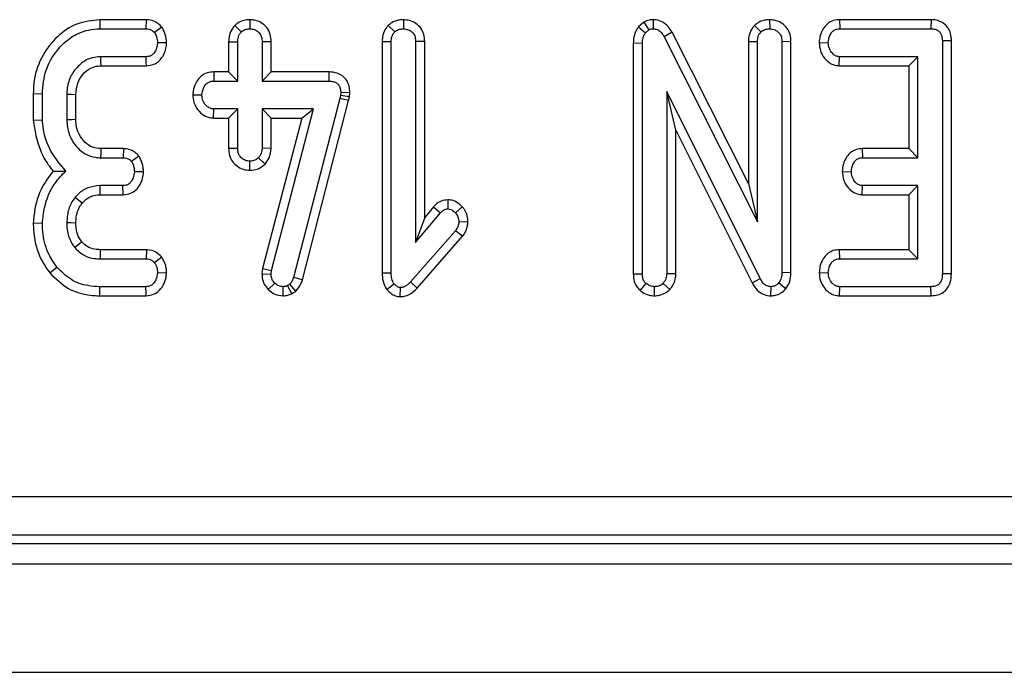
# Model space of a CAD drawing. Units: millimetres. Extents: x 40 to 2075, y 5 to 1455.
# Drawn here: x 972 to 1010, y 708 to 734 of the extents above; entities that cross this region are included whole.
import ezdxf

# ---------------------------------------------------------------- set-up
doc = ezdxf.new("R2010")
doc.units = ezdxf.units.MM
doc.header["$LTSCALE"] = 5
doc.linetypes.add('SLD-Сплошная', pattern=[0])

msp = doc.modelspace()

# ---------------------------------------------------------------- linework, layer by layer
at = {"color": 7, "linetype": 'SLD-Сплошная', "lineweight": 25}
for p, q in [((975.379, 733.564), (975.386, 733.211)), ((977.177, 733.564), (975.379, 733.564)), ((977.177, 733.564), (977.17, 733.211)), ((981.197, 733.564), (981.196, 733.211)), ((987.141, 733.564), (987.142, 733.211)), ((996.818, 733.565), (996.813, 733.211)), ((1001.33, 733.564), (1001.332, 733.211)), ((1004.037, 733.564), (1004.045, 733.211)), ((1007.582, 733.564), (1004.037, 733.564)), ((1007.582, 733.564), (1007.579, 733.211)), ((975.386, 733.211), (977.17, 733.211)), ((977.787, 733.279), (977.501, 733.066)), ((980.609, 733.34), (980.859, 733.089)), ((986.554, 733.342), (986.805, 733.091)), ((996.458, 733.465), (996.253, 733.292)), ((996.253, 733.292), (996.519, 733.055)), ((996.458, 733.465), (996.655, 733.169)), ((996.519, 733.055), (996.655, 733.169)), ((1000.744, 733.342), (1000.994, 733.091)), ((1004.045, 733.211), (1007.579, 733.211)), ((997.552, 733.074), (997.242, 732.905)), ((997.242, 732.905), (1000.859, 725.722)), ((1000.506, 727.206), (997.552, 733.074)), ((1008.373, 732.745), (1008.021, 732.74)), ((1008.021, 732.74), (1008.021, 723.712)), ((1008.373, 723.708), (1008.373, 732.745)), ((977.969, 732.668), (977.615, 732.671)), ((980.371, 732.711), (980.723, 732.704)), ((980.371, 732.711), (980.371, 731.537)), ((980.723, 731.184), (980.723, 732.704)), ((982.022, 732.71), (981.669, 732.704)), ((981.669, 732.704), (981.669, 731.184)), ((982.022, 731.537), (982.022, 732.71)), ((986.317, 732.72), (986.669, 732.713)), ((986.317, 732.72), (986.317, 723.743)), ((986.669, 723.748), (986.669, 732.713)), ((987.968, 732.718), (987.615, 732.713)), ((987.615, 732.713), (987.615, 724.93)), ((987.968, 725.9), (987.968, 732.718)), ((996.046, 732.662), (996.399, 732.654)), ((996.046, 732.662), (996.046, 723.706)), ((996.399, 723.712), (996.399, 732.654)), ((1000.506, 732.72), (1000.859, 732.713)), ((1000.506, 732.72), (1000.506, 727.206)), ((1000.859, 725.722), (1000.859, 732.713)), ((1002.157, 732.716), (1001.805, 732.711)), ((1001.805, 732.711), (1001.805, 723.76)), ((1002.157, 723.753), (1002.157, 732.716)), ((1003.25, 732.677), (1003.603, 732.671)), ((977.176, 732.13), (975.419, 732.13)), ((1004.025, 731.778), (1004.036, 732.13)), ((1007.075, 732.13), (1004.036, 732.13)), ((1006.722, 731.778), (1007.075, 732.13)), ((1007.075, 728.211), (1007.075, 732.13)), ((975.43, 731.778), (977.184, 731.778)), ((1004.025, 731.778), (1006.722, 731.778)), ((1006.722, 731.778), (1006.722, 728.564)), ((979.794, 731.537), (979.801, 731.184)), ((980.371, 731.537), (979.794, 731.537)), ((980.371, 731.537), (980.723, 731.184)), ((982.022, 731.537), (981.669, 731.184)), ((984.253, 731.537), (982.022, 731.537)), ((984.253, 731.537), (984.25, 731.184)), ((979.801, 731.184), (980.723, 731.184)), ((981.669, 731.184), (984.25, 731.184)), ((972.803, 730.699), (973.156, 730.694)), ((972.803, 730.699), (972.803, 729.672)), ((973.156, 729.687), (973.156, 730.694)), ((974.102, 730.661), (974.102, 729.681)), ((974.454, 729.688), (974.454, 730.654)), ((978.985, 730.653), (979.338, 730.644)), ((984.676, 730.511), (982.89, 723.572)), ((984.701, 730.625), (984.676, 730.511)), ((985.019, 730.428), (984.676, 730.511)), ((984.714, 730.745), (984.701, 730.625)), ((985.05, 730.568), (984.701, 730.625)), ((985.067, 730.729), (984.714, 730.745)), ((985.019, 730.428), (985.05, 730.568)), ((985.05, 730.568), (985.067, 730.729)), ((1000.962, 723.528), (997.345, 730.779)), ((997.345, 730.779), (997.345, 723.716)), ((997.698, 729.282), (997.345, 730.779)), ((979.79, 729.75), (979.801, 730.103)), ((980.723, 730.103), (979.801, 730.103)), ((980.371, 729.75), (980.723, 730.103)), ((980.723, 728.583), (980.723, 730.103)), ((983.663, 730.103), (981.669, 730.103)), ((981.669, 730.103), (981.669, 728.583)), ((982.022, 729.75), (981.669, 730.103)), ((982.037, 723.845), (983.663, 730.103)), ((983.207, 729.75), (983.663, 730.103)), ((983.228, 723.473), (985.019, 730.428)), ((972.803, 729.672), (973.156, 729.687)), ((979.79, 729.75), (980.371, 729.75)), ((980.371, 729.75), (980.371, 728.577)), ((983.207, 729.75), (981.69, 723.912)), ((982.022, 728.575), (982.022, 729.75)), ((982.022, 729.75), (983.207, 729.75)), ((997.698, 729.282), (1000.651, 723.361)), ((997.698, 723.708), (997.698, 729.282)), ((976.293, 728.564), (975.421, 728.564)), ((976.293, 728.564), (976.285, 728.211)), ((980.371, 728.577), (980.723, 728.583)), ((982.022, 728.575), (981.669, 728.583)), ((1004.916, 728.564), (1004.925, 728.211)), ((1006.722, 728.564), (1004.916, 728.564)), ((1006.722, 728.564), (1007.075, 728.211)), ((975.411, 728.211), (976.285, 728.211)), ((976.897, 728.277), (976.61, 728.066)), ((981.786, 727.963), (981.528, 728.207)), ((1004.925, 728.211), (1007.075, 728.211)), ((981.195, 727.723), (981.196, 728.076)), ((977.076, 727.665), (976.722, 727.671)), ((1004.143, 727.677), (1004.497, 727.671)), ((976.279, 727.13), (975.394, 727.13)), ((976.287, 726.778), (976.279, 727.13)), ((1000.506, 727.206), (1000.859, 725.722)), ((1004.913, 726.778), (1004.925, 727.13)), ((1007.075, 727.13), (1004.925, 727.13)), ((1006.722, 726.778), (1007.075, 727.13)), ((1007.075, 724.292), (1007.075, 727.13)), ((975.398, 726.778), (976.287, 726.778)), ((1004.913, 726.778), (1006.722, 726.778)), ((1006.722, 726.778), (1006.722, 724.645)), ((988.313, 726.311), (987.968, 725.9)), ((988.313, 726.311), (988.578, 726.079)), ((988.866, 726.58), (988.865, 726.226)), ((989.424, 726.31), (989.159, 726.077)), ((987.615, 724.93), (988.578, 726.079)), ((987.968, 725.9), (987.615, 724.93)), ((972.803, 725.691), (973.156, 725.68)), ((989.643, 725.71), (989.29, 725.724)), ((989.159, 725.382), (987.413, 723.397)), ((987.671, 723.157), (989.438, 725.165)), ((989.438, 725.165), (989.159, 725.382)), ((977.184, 724.645), (975.4, 724.645)), ((977.184, 724.645), (977.172, 724.292)), ((977.78, 724.355), (977.501, 724.138)), ((1004.029, 724.645), (1004.036, 724.292)), ((1006.722, 724.645), (1004.029, 724.645)), ((1006.722, 724.645), (1007.075, 724.292)), ((973.443, 723.747), (973.718, 723.969)), ((975.396, 724.292), (977.172, 724.292)), ((1004.036, 724.292), (1007.075, 724.292)), ((977.968, 723.739), (977.615, 723.752)), ((981.69, 723.912), (981.664, 723.712)), ((981.664, 723.712), (982.018, 723.697)), ((981.69, 723.912), (982.037, 723.845)), ((982.018, 723.697), (982.037, 723.845)), ((983.228, 723.473), (982.89, 723.572)), ((986.317, 723.743), (986.669, 723.748)), ((996.046, 723.706), (996.399, 723.712)), ((997.698, 723.708), (997.345, 723.716)), ((1002.157, 723.753), (1001.805, 723.76)), ((1003.25, 723.758), (1003.603, 723.752)), ((1008.373, 723.708), (1008.021, 723.712)), ((975.38, 722.859), (975.386, 723.211)), ((977.17, 723.211), (975.386, 723.211)), ((981.904, 723.107), (982.157, 723.353)), ((982.484, 722.858), (982.482, 723.211)), ((982.738, 723.304), (982.655, 723.253)), ((982.822, 722.942), (982.655, 723.253)), ((982.97, 723.033), (982.738, 723.304)), ((986.495, 723.108), (986.775, 723.327)), ((987.671, 723.157), (987.413, 723.397)), ((996.31, 723.062), (996.541, 723.332)), ((996.865, 722.858), (996.872, 723.211)), ((997.462, 723.097), (997.204, 723.34)), ((1000.651, 723.361), (1000.962, 723.528)), ((1001.378, 722.858), (1001.384, 723.211)), ((1001.951, 723.131), (1001.678, 723.355)), ((1004.033, 722.859), (1004.045, 723.211)), ((1007.579, 723.211), (1004.045, 723.211)), ((1007.587, 722.859), (1007.579, 723.211)), ((975.38, 722.859), (977.178, 722.859)), ((982.822, 722.942), (982.97, 723.033)), ((987.02, 722.824), (987.024, 723.177)), ((1004.033, 722.859), (1007.587, 722.859)), ((827.019, 715.071), (1221.874, 715.071)), ((1221.874, 713.576), (827.019, 713.576)), ((826.702, 713.259), (1222.192, 713.259)), ((225.684, 712.459), (1224.684, 712.459)), ((225.684, 708.259), (1224.684, 708.259))]:
    msp.add_line(p, q, dxfattribs=at)
at = {"color": 7, "linetype": 'SLD-Сплошная', "lineweight": 25, "flags": 128}
for points in [[(975.43, 731.778), (975.425, 731.941), (975.419, 732.13)], [(977.184, 731.778), (977.181, 731.908), (977.176, 732.13)], [(974.454, 730.654), (974.291, 730.657), (974.102, 730.661)], [(974.454, 729.688), (974.294, 729.685), (974.102, 729.681)], [(975.421, 728.564), (975.416, 728.403), (975.411, 728.211)], [(975.398, 726.778), (975.396, 726.959), (975.394, 727.13)], [(974.699, 726.454), (974.558, 726.568), (974.425, 726.676)], [(974.455, 725.68), (974.261, 725.681), (974.102, 725.682)], [(974.688, 724.945), (974.591, 724.868), (974.412, 724.725)], [(975.4, 724.645), (975.398, 724.521), (975.396, 724.292)], [(977.178, 722.859), (977.175, 722.981), (977.17, 723.211)]]:
    msp.add_lwpolyline(points, dxfattribs=at)
at = {"color": 7, "linetype": 'SLD-Сплошная', "lineweight": 25}
for points, knots in [([(975.379, 733.564), (975.077, 733.531), (974.469, 733.466), (973.671, 732.902), (973.067, 732.106), (972.823, 731.304), (972.808, 730.831), (972.803, 730.699)], [0, 0, 0, 0, 0.21144, 0.424926, 0.666063, 0.906906, 1, 1, 1, 1]), ([(977.787, 733.279), (977.74, 733.326), (977.642, 733.424), (977.444, 733.533), (977.279, 733.56), (977.186, 733.564), (977.177, 733.564)], [0, 0, 0, 0, 0.290611, 0.595612, 0.959678, 1, 1, 1, 1]), ([(981.197, 733.564), (981.121, 733.559), (980.955, 733.548), (980.753, 733.46), (980.646, 733.371), (980.609, 733.34)], [0, 0, 0, 0, 0.353256, 0.771804, 1, 1, 1, 1]), ([(982.022, 732.71), (982.015, 732.805), (982.002, 733.006), (981.861, 733.271), (981.641, 733.454), (981.414, 733.55), (981.261, 733.56), (981.197, 733.564)], [0, 0, 0, 0, 0.21528, 0.452143, 0.654246, 0.854794, 1, 1, 1, 1]), ([(987.141, 733.564), (987.071, 733.56), (986.916, 733.55), (986.711, 733.471), (986.6, 733.38), (986.554, 733.342)], [0, 0, 0, 0, 0.328487, 0.723166, 1, 1, 1, 1]), ([(987.968, 732.718), (987.961, 732.812), (987.948, 732.994), (987.828, 733.241), (987.636, 733.425), (987.399, 733.542), (987.226, 733.557), (987.141, 733.564)], [0, 0, 0, 0, 0.2127057, 0.4107391, 0.6092947, 0.8070999, 1, 1, 1, 1]), ([(996.818, 733.565), (996.767, 733.562), (996.641, 733.555), (996.527, 733.499), (996.458, 733.465)], [0, 0, 0, 0, 0.400801, 1, 1, 1, 1]), ([(997.552, 733.074), (997.505, 733.151), (997.41, 733.306), (997.195, 733.483), (996.982, 733.552), (996.855, 733.562), (996.818, 733.565)], [0, 0, 0, 0, 0.2916777, 0.5853996, 0.8807513, 1, 1, 1, 1]), ([(1001.33, 733.564), (1001.257, 733.56), (1001.098, 733.549), (1000.895, 733.467), (1000.786, 733.377), (1000.744, 733.342)], [0, 0, 0, 0, 0.340866, 0.744007, 1, 1, 1, 1]), ([(1002.157, 732.716), (1002.151, 732.809), (1002.138, 732.99), (1002.02, 733.238), (1001.829, 733.422), (1001.59, 733.542), (1001.417, 733.557), (1001.33, 733.564)], [0, 0, 0, 0, 0.210327, 0.408546, 0.607326, 0.804385, 1, 1, 1, 1]), ([(1004.037, 733.564), (1003.96, 733.557), (1003.788, 733.543), (1003.558, 733.416), (1003.377, 733.191), (1003.272, 732.938), (1003.256, 732.752), (1003.25, 732.677)], [0, 0, 0, 0, 0.174683, 0.390675, 0.575277, 0.827496, 1, 1, 1, 1]), ([(1008.373, 732.745), (1008.368, 732.84), (1008.357, 733.018), (1008.247, 733.261), (1008.071, 733.438), (1007.844, 733.542), (1007.677, 733.563), (1007.587, 733.564), (1007.582, 733.564)], [0, 0, 0, 0, 0.221216, 0.415078, 0.609701, 0.791126, 0.988488, 1, 1, 1, 1]), ([(973.156, 730.694), (973.183, 731.003), (973.234, 731.597), (973.679, 732.376), (974.258, 732.918), (974.869, 733.181), (975.235, 733.202), (975.386, 733.211)], [0, 0, 0, 0, 0.247647, 0.476529, 0.705271, 0.878769, 1, 1, 1, 1]), ([(977.17, 733.211), (977.213, 733.209), (977.298, 733.204), (977.414, 733.15), (977.473, 733.093), (977.501, 733.066)], [0, 0, 0, 0, 0.342112, 0.687787, 1, 1, 1, 1]), ([(977.969, 732.668), (977.965, 732.726), (977.955, 732.889), (977.887, 733.097), (977.812, 733.234), (977.787, 733.279)], [0, 0, 0, 0, 0.269557, 0.763691, 1, 1, 1, 1]), ([(980.609, 733.34), (980.577, 733.302), (980.484, 733.191), (980.389, 732.975), (980.377, 732.796), (980.371, 732.711)], [0, 0, 0, 0, 0.217427, 0.629839, 1, 1, 1, 1]), ([(980.859, 733.089), (980.905, 733.123), (980.998, 733.193), (981.124, 733.208), (981.189, 733.211), (981.196, 733.211)], [0, 0, 0, 0, 0.466432, 0.935513, 1, 1, 1, 1]), ([(981.196, 733.211), (981.258, 733.205), (981.381, 733.192), (981.537, 733.093), (981.63, 732.957), (981.666, 732.823), (981.668, 732.741), (981.669, 732.704)], [0, 0, 0, 0, 0.235623, 0.473465, 0.683678, 0.860855, 1, 1, 1, 1]), ([(986.554, 733.342), (986.523, 733.304), (986.432, 733.195), (986.335, 732.982), (986.323, 732.804), (986.317, 732.72)], [0, 0, 0, 0, 0.216054, 0.627683, 1, 1, 1, 1]), ([(986.805, 733.091), (986.851, 733.126), (986.943, 733.195), (987.069, 733.207), (987.134, 733.211), (987.142, 733.211)], [0, 0, 0, 0, 0.46517, 0.93332, 1, 1, 1, 1]), ([(987.142, 733.211), (987.207, 733.204), (987.324, 733.191), (987.472, 733.101), (987.573, 732.972), (987.612, 732.834), (987.614, 732.745), (987.615, 732.713)], [0, 0, 0, 0, 0.2505871, 0.4529129, 0.6563012, 0.873858, 1, 1, 1, 1]), ([(996.253, 733.292), (996.239, 733.271), (996.156, 733.148), (996.062, 732.937), (996.051, 732.737), (996.046, 732.662)], [0, 0, 0, 0, 0.109777, 0.666572, 1, 1, 1, 1]), ([(996.655, 733.169), (996.671, 733.178), (996.711, 733.198), (996.766, 733.209), (996.803, 733.211), (996.813, 733.211)], [0, 0, 0, 0, 0.33481, 0.811316, 1, 1, 1, 1]), ([(996.813, 733.211), (996.867, 733.206), (996.975, 733.195), (997.124, 733.09), (997.198, 732.98), (997.237, 732.913), (997.242, 732.905)], [0, 0, 0, 0, 0.288187, 0.580705, 0.947522, 1, 1, 1, 1]), ([(1000.744, 733.342), (1000.712, 733.304), (1000.62, 733.195), (1000.524, 732.982), (1000.512, 732.804), (1000.506, 732.72)], [0, 0, 0, 0, 0.217204, 0.629259, 1, 1, 1, 1]), ([(1000.994, 733.091), (1001.04, 733.126), (1001.132, 733.195), (1001.258, 733.207), (1001.323, 733.211), (1001.332, 733.211)], [0, 0, 0, 0, 0.46517, 0.93332, 1, 1, 1, 1]), ([(1001.332, 733.211), (1001.403, 733.203), (1001.525, 733.188), (1001.671, 733.091), (1001.766, 732.963), (1001.801, 732.828), (1001.804, 732.741), (1001.805, 732.711)], [0, 0, 0, 0, 0.276169, 0.469323, 0.663414, 0.881486, 1, 1, 1, 1]), ([(1003.603, 732.671), (1003.616, 732.768), (1003.635, 732.915), (1003.732, 733.077), (1003.828, 733.161), (1003.934, 733.206), (1004.008, 733.209), (1004.045, 733.211)], [0, 0, 0, 0, 0.374271, 0.565338, 0.713285, 0.860348, 1, 1, 1, 1]), ([(1007.579, 733.211), (1007.636, 733.208), (1007.734, 733.203), (1007.866, 733.144), (1007.953, 733.053), (1008.012, 732.914), (1008.017, 732.808), (1008.021, 732.74)], [0, 0, 0, 0, 0.227739, 0.398856, 0.571527, 0.726497, 1, 1, 1, 1]), ([(977.501, 733.066), (977.529, 733.014), (977.576, 732.927), (977.607, 732.791), (977.612, 732.711), (977.615, 732.671)], [0, 0, 0, 0, 0.4234222, 0.7081704, 1, 1, 1, 1]), ([(980.723, 732.704), (980.728, 732.77), (980.735, 732.871), (980.788, 733.002), (980.835, 733.059), (980.859, 733.089)], [0, 0, 0, 0, 0.469497, 0.727813, 1, 1, 1, 1]), ([(986.669, 732.713), (986.674, 732.777), (986.681, 732.877), (986.735, 733.005), (986.781, 733.062), (986.805, 733.091)], [0, 0, 0, 0, 0.468925, 0.727817, 1, 1, 1, 1]), ([(996.399, 732.654), (996.404, 732.722), (996.41, 732.826), (996.458, 732.962), (996.499, 733.023), (996.519, 733.055)], [0, 0, 0, 0, 0.4793309, 0.7349452, 1, 1, 1, 1]), ([(1000.859, 732.713), (1000.863, 732.777), (1000.87, 732.877), (1000.924, 733.005), (1000.97, 733.062), (1000.994, 733.091)], [0, 0, 0, 0, 0.468925, 0.727817, 1, 1, 1, 1]), ([(977.615, 732.671), (977.602, 732.573), (977.581, 732.424), (977.482, 732.26), (977.384, 732.176), (977.28, 732.135), (977.209, 732.132), (977.176, 732.13)], [0, 0, 0, 0, 0.379391, 0.576438, 0.725612, 0.874216, 1, 1, 1, 1]), ([(977.184, 731.778), (977.283, 731.788), (977.461, 731.807), (977.682, 731.951), (977.846, 732.165), (977.947, 732.413), (977.963, 732.596), (977.969, 732.668)], [0, 0, 0, 0, 0.22533, 0.40341, 0.581519, 0.835733, 1, 1, 1, 1]), ([(1003.25, 732.677), (1003.26, 732.566), (1003.28, 732.351), (1003.441, 732.068), (1003.653, 731.87), (1003.866, 731.789), (1003.983, 731.78), (1004.025, 731.778)], [0, 0, 0, 0, 0.251405, 0.490533, 0.730556, 0.905191, 1, 1, 1, 1]), ([(1004.036, 732.13), (1003.991, 732.135), (1003.901, 732.144), (1003.773, 732.235), (1003.668, 732.375), (1003.611, 732.533), (1003.605, 732.635), (1003.603, 732.671)], [0, 0, 0, 0, 0.1753498, 0.352304, 0.5992575, 0.8578034, 1, 1, 1, 1]), ([(975.419, 732.13), (975.267, 732.116), (974.962, 732.086), (974.558, 731.807), (974.253, 731.416), (974.114, 731.002), (974.105, 730.747), (974.102, 730.661)], [0, 0, 0, 0, 0.206714, 0.415799, 0.650433, 0.881311, 1, 1, 1, 1]), ([(974.454, 730.654), (974.467, 730.807), (974.491, 731.092), (974.714, 731.451), (974.986, 731.693), (975.25, 731.769), (975.388, 731.775), (975.43, 731.778)], [0, 0, 0, 0, 0.276548, 0.5128982, 0.749409, 0.9233151, 1, 1, 1, 1]), ([(979.794, 731.537), (979.709, 731.53), (979.534, 731.515), (979.3, 731.386), (979.119, 731.161), (979.01, 730.91), (978.992, 730.725), (978.985, 730.653)], [0, 0, 0, 0, 0.190019, 0.39543, 0.581758, 0.836033, 1, 1, 1, 1]), ([(985.067, 730.729), (985.063, 730.811), (985.056, 730.976), (984.959, 731.209), (984.792, 731.391), (984.553, 731.511), (984.367, 731.535), (984.259, 731.537), (984.253, 731.537)], [0, 0, 0, 0, 0.188392, 0.379898, 0.572663, 0.748573, 0.987262, 1, 1, 1, 1]), ([(979.338, 730.644), (979.354, 730.742), (979.377, 730.892), (979.48, 731.055), (979.582, 731.139), (979.691, 731.18), (979.765, 731.183), (979.801, 731.184)], [0, 0, 0, 0, 0.372924, 0.568165, 0.717865, 0.866503, 1, 1, 1, 1]), ([(984.25, 731.184), (984.311, 731.181), (984.417, 731.176), (984.551, 731.12), (984.639, 731.039), (984.696, 730.925), (984.713, 730.823), (984.714, 730.758), (984.714, 730.745)], [0, 0, 0, 0, 0.252094, 0.431298, 0.582103, 0.733073, 0.946231, 1, 1, 1, 1]), ([(978.985, 730.653), (978.993, 730.552), (979.01, 730.344), (979.167, 730.062), (979.395, 729.846), (979.625, 729.76), (979.755, 729.753), (979.79, 729.75)], [0, 0, 0, 0, 0.226241, 0.46577, 0.70537, 0.921019, 1, 1, 1, 1]), ([(979.801, 730.103), (979.75, 730.109), (979.649, 730.12), (979.503, 730.22), (979.389, 730.375), (979.343, 730.532), (979.339, 730.622), (979.338, 730.644)], [0, 0, 0, 0, 0.192184, 0.385609, 0.656002, 0.916569, 1, 1, 1, 1]), ([(974.062, 727.694), (973.824, 727.978), (973.375, 728.515), (973.191, 729.261), (973.16, 729.637), (973.156, 729.687)], [0, 0, 0, 0, 0.491898, 0.9320024, 1, 1, 1, 1]), ([(974.102, 729.681), (974.119, 729.49), (974.151, 729.127), (974.434, 728.66), (974.792, 728.342), (975.148, 728.225), (975.343, 728.215), (975.411, 728.211)], [0, 0, 0, 0, 0.260901, 0.496089, 0.731638, 0.905769, 1, 1, 1, 1]), ([(975.421, 728.564), (975.312, 728.572), (975.088, 728.589), (974.79, 728.803), (974.563, 729.106), (974.463, 729.427), (974.457, 729.622), (974.454, 729.688)], [0, 0, 0, 0, 0.1967555, 0.4032239, 0.6436687, 0.8795801, 1, 1, 1, 1]), ([(972.803, 729.672), (972.867, 729.272), (972.964, 728.66), (973.313, 728.025), (973.506, 727.777), (973.569, 727.696)], [0, 0, 0, 0, 0.56089, 0.857238, 1, 1, 1, 1]), ([(976.897, 728.277), (976.853, 728.323), (976.761, 728.418), (976.574, 728.526), (976.408, 728.56), (976.31, 728.563), (976.293, 728.564)], [0, 0, 0, 0, 0.278972, 0.571647, 0.925801, 1, 1, 1, 1]), ([(980.371, 728.577), (980.377, 728.483), (980.389, 728.3), (980.512, 728.052), (980.704, 727.87), (980.938, 727.746), (981.11, 727.73), (981.195, 727.723)], [0, 0, 0, 0, 0.212966, 0.411989, 0.611208, 0.806668, 1, 1, 1, 1]), ([(981.196, 728.076), (981.137, 728.082), (981.018, 728.095), (980.874, 728.187), (980.776, 728.307), (980.729, 728.442), (980.725, 728.536), (980.723, 728.583)], [0, 0, 0, 0, 0.228382, 0.458396, 0.638174, 0.817541, 1, 1, 1, 1]), ([(981.669, 728.583), (981.663, 728.518), (981.653, 728.418), (981.592, 728.295), (981.549, 728.236), (981.528, 728.207)], [0, 0, 0, 0, 0.471171, 0.732099, 1, 1, 1, 1]), ([(981.786, 727.963), (981.844, 728.042), (981.978, 728.223), (982.006, 728.448), (982.022, 728.575)], [0, 0, 0, 0, 0.436651, 1, 1, 1, 1]), ([(1004.916, 728.564), (1004.84, 728.557), (1004.686, 728.544), (1004.476, 728.432), (1004.295, 728.236), (1004.172, 727.975), (1004.152, 727.772), (1004.143, 727.677)], [0, 0, 0, 0, 0.174516, 0.353158, 0.531713, 0.782617, 1, 1, 1, 1]), ([(976.285, 728.211), (976.328, 728.209), (976.415, 728.204), (976.529, 728.148), (976.585, 728.091), (976.61, 728.066)], [0, 0, 0, 0, 0.350502, 0.705297, 1, 1, 1, 1]), ([(977.076, 727.665), (977.073, 727.721), (977.065, 727.882), (977, 728.091), (976.923, 728.23), (976.897, 728.277)], [0, 0, 0, 0, 0.262247, 0.74969, 1, 1, 1, 1]), ([(981.528, 728.207), (981.483, 728.171), (981.392, 728.099), (981.267, 728.08), (981.203, 728.076), (981.196, 728.076)], [0, 0, 0, 0, 0.46852, 0.944034, 1, 1, 1, 1]), ([(1004.497, 727.671), (1004.509, 727.768), (1004.527, 727.915), (1004.623, 728.076), (1004.718, 728.164), (1004.823, 728.206), (1004.894, 728.21), (1004.925, 728.211)], [0, 0, 0, 0, 0.37915, 0.570086, 0.723094, 0.876309, 1, 1, 1, 1]), ([(976.61, 728.066), (976.638, 728.015), (976.684, 727.929), (976.715, 727.793), (976.72, 727.712), (976.722, 727.671)], [0, 0, 0, 0, 0.4120027, 0.7018642, 1, 1, 1, 1]), ([(981.195, 727.723), (981.295, 727.731), (981.515, 727.75), (981.69, 727.888), (981.786, 727.963)], [0, 0, 0, 0, 0.452556, 1, 1, 1, 1]), ([(973.569, 727.696), (973.398, 727.464), (973.02, 726.947), (972.847, 726.22), (972.81, 725.782), (972.803, 725.691)], [0, 0, 0, 0, 0.394046, 0.87452, 1, 1, 1, 1]), ([(973.156, 725.68), (973.178, 725.877), (973.237, 726.42), (973.529, 727.146), (973.917, 727.545), (974.062, 727.694)], [0, 0, 0, 0, 0.263893, 0.725659, 1, 1, 1, 1]), ([(973.569, 727.696), (973.64, 727.696), (973.798, 727.694), (973.968, 727.694), (974.062, 727.694)], [0, 0, 0, 0, 0.450118, 1, 1, 1, 1]), ([(976.722, 727.671), (976.713, 727.588), (976.697, 727.45), (976.609, 727.291), (976.513, 727.19), (976.399, 727.137), (976.318, 727.132), (976.279, 727.13)], [0, 0, 0, 0, 0.319387, 0.528247, 0.688771, 0.849822, 1, 1, 1, 1]), ([(976.287, 726.778), (976.389, 726.788), (976.57, 726.808), (976.792, 726.956), (976.945, 727.155), (977.051, 727.397), (977.067, 727.577), (977.076, 727.665)], [0, 0, 0, 0, 0.229666, 0.409639, 0.589284, 0.798906, 1, 1, 1, 1]), ([(1004.143, 727.677), (1004.153, 727.567), (1004.172, 727.352), (1004.327, 727.083), (1004.526, 726.883), (1004.735, 726.792), (1004.868, 726.781), (1004.913, 726.778)], [0, 0, 0, 0, 0.252449, 0.492436, 0.693969, 0.896529, 1, 1, 1, 1]), ([(1004.925, 727.13), (1004.88, 727.135), (1004.79, 727.146), (1004.658, 727.239), (1004.552, 727.389), (1004.502, 727.548), (1004.498, 727.644), (1004.497, 727.671)], [0, 0, 0, 0, 0.177014, 0.355573, 0.619466, 0.89412, 1, 1, 1, 1]), ([(975.394, 727.13), (975.229, 727.114), (974.913, 727.084), (974.598, 726.867), (974.462, 726.717), (974.425, 726.676)], [0, 0, 0, 0, 0.445483, 0.851328, 1, 1, 1, 1]), ([(974.425, 726.676), (974.369, 726.598), (974.224, 726.394), (974.119, 726.045), (974.107, 725.786), (974.102, 725.682)], [0, 0, 0, 0, 0.268995, 0.704879, 1, 1, 1, 1]), ([(974.699, 726.454), (974.768, 726.525), (974.881, 726.641), (975.112, 726.75), (975.28, 726.775), (975.384, 726.777), (975.398, 726.778)], [0, 0, 0, 0, 0.369493, 0.607453, 0.946525, 1, 1, 1, 1]), ([(974.455, 725.68), (974.46, 725.78), (974.47, 725.985), (974.556, 726.253), (974.658, 726.396), (974.699, 726.454)], [0, 0, 0, 0, 0.3630052, 0.7454826, 1, 1, 1, 1]), ([(988.866, 726.58), (988.778, 726.57), (988.603, 726.55), (988.421, 726.428), (988.338, 726.338), (988.313, 726.311)], [0, 0, 0, 0, 0.416105, 0.82452, 1, 1, 1, 1]), ([(989.424, 726.31), (989.388, 726.346), (989.285, 726.447), (989.095, 726.558), (988.933, 726.573), (988.866, 726.58)], [0, 0, 0, 0, 0.238941, 0.683375, 1, 1, 1, 1]), ([(989.643, 725.71), (989.641, 725.768), (989.632, 725.939), (989.549, 726.148), (989.452, 726.274), (989.424, 726.31)], [0, 0, 0, 0, 0.266988, 0.786776, 1, 1, 1, 1]), ([(988.578, 726.079), (988.614, 726.115), (988.677, 726.179), (988.783, 726.222), (988.843, 726.225), (988.865, 726.226)], [0, 0, 0, 0, 0.457937, 0.799056, 1, 1, 1, 1]), ([(988.865, 726.226), (988.903, 726.222), (988.996, 726.211), (989.091, 726.143), (989.145, 726.091), (989.159, 726.077)], [0, 0, 0, 0, 0.3336701, 0.8214848, 1, 1, 1, 1]), ([(989.159, 726.077), (989.194, 726.027), (989.248, 725.95), (989.285, 725.826), (989.288, 725.758), (989.29, 725.724)], [0, 0, 0, 0, 0.471956, 0.731079, 1, 1, 1, 1]), ([(972.803, 725.691), (972.811, 725.5), (972.834, 724.98), (973.053, 724.3), (973.343, 723.889), (973.443, 723.747)], [0, 0, 0, 0, 0.275868, 0.749385, 1, 1, 1, 1]), ([(973.718, 723.969), (973.609, 724.127), (973.346, 724.509), (973.179, 725.113), (973.162, 725.532), (973.156, 725.68)], [0, 0, 0, 0, 0.3118538, 0.7580954, 1, 1, 1, 1]), ([(974.102, 725.682), (974.106, 725.572), (974.118, 725.297), (974.237, 724.966), (974.373, 724.779), (974.412, 724.725)], [0, 0, 0, 0, 0.322932, 0.804349, 1, 1, 1, 1]), ([(974.688, 724.945), (974.651, 724.996), (974.551, 725.135), (974.467, 725.39), (974.458, 725.589), (974.455, 725.68)], [0, 0, 0, 0, 0.240355, 0.652286, 1, 1, 1, 1]), ([(989.29, 725.724), (989.282, 725.664), (989.271, 725.573), (989.213, 725.462), (989.177, 725.409), (989.159, 725.382)], [0, 0, 0, 0, 0.479942, 0.737394, 1, 1, 1, 1]), ([(989.438, 725.165), (989.478, 725.222), (989.58, 725.371), (989.627, 725.567), (989.641, 725.693), (989.643, 725.71)], [0, 0, 0, 0, 0.352605, 0.91263, 1, 1, 1, 1]), ([(974.412, 724.725), (974.524, 724.615), (974.74, 724.404), (975.11, 724.303), (975.324, 724.295), (975.396, 724.292)], [0, 0, 0, 0, 0.418192, 0.805595, 1, 1, 1, 1]), ([(975.4, 724.645), (975.327, 724.648), (975.15, 724.656), (974.887, 724.742), (974.751, 724.881), (974.688, 724.945)], [0, 0, 0, 0, 0.273606, 0.666433, 1, 1, 1, 1]), ([(977.78, 724.355), (977.7, 724.435), (977.546, 724.589), (977.313, 724.637), (977.197, 724.644), (977.184, 724.645)], [0, 0, 0, 0, 0.487216, 0.941934, 1, 1, 1, 1]), ([(977.968, 723.739), (977.966, 723.804), (977.961, 723.934), (977.906, 724.148), (977.826, 724.28), (977.78, 724.355)], [0, 0, 0, 0, 0.30018, 0.595483, 1, 1, 1, 1]), ([(1004.029, 724.645), (1003.95, 724.638), (1003.781, 724.623), (1003.557, 724.495), (1003.378, 724.274), (1003.273, 724.022), (1003.257, 723.835), (1003.25, 723.758)], [0, 0, 0, 0, 0.179753, 0.386311, 0.570788, 0.8233, 1, 1, 1, 1]), ([(975.386, 723.211), (975.228, 723.219), (974.846, 723.237), (974.23, 723.452), (973.894, 723.792), (973.718, 723.969)], [0, 0, 0, 0, 0.249629, 0.607412, 1, 1, 1, 1]), ([(977.172, 724.292), (977.214, 724.289), (977.299, 724.283), (977.417, 724.229), (977.474, 724.168), (977.501, 724.138)], [0, 0, 0, 0, 0.3361391, 0.6764891, 1, 1, 1, 1]), ([(977.501, 724.138), (977.525, 724.1), (977.572, 724.023), (977.609, 723.889), (977.613, 723.798), (977.615, 723.752)], [0, 0, 0, 0, 0.331115, 0.659578, 1, 1, 1, 1]), ([(1003.603, 723.752), (1003.616, 723.849), (1003.635, 723.997), (1003.733, 724.16), (1003.832, 724.246), (1003.936, 724.288), (1004.006, 724.291), (1004.036, 724.292)], [0, 0, 0, 0, 0.3776347, 0.5737691, 0.7275948, 0.8808834, 1, 1, 1, 1]), ([(973.443, 723.747), (973.67, 723.523), (974.108, 723.09), (974.84, 722.879), (975.257, 722.863), (975.38, 722.859)], [0, 0, 0, 0, 0.428839, 0.831661, 1, 1, 1, 1]), ([(977.615, 723.752), (977.602, 723.656), (977.581, 723.502), (977.468, 723.338), (977.356, 723.246), (977.252, 723.215), (977.19, 723.212), (977.17, 723.211)], [0, 0, 0, 0, 0.3697243, 0.5909769, 0.7566879, 0.9232455, 1, 1, 1, 1]), ([(977.178, 722.859), (977.277, 722.87), (977.469, 722.891), (977.717, 723.073), (977.892, 723.328), (977.954, 723.568), (977.965, 723.706), (977.968, 723.739)], [0, 0, 0, 0, 0.224334, 0.439538, 0.68153, 0.923872, 1, 1, 1, 1]), ([(981.664, 723.712), (981.666, 723.658), (981.672, 723.52), (981.738, 723.301), (981.849, 723.172), (981.904, 723.107)], [0, 0, 0, 0, 0.240128, 0.622241, 1, 1, 1, 1]), ([(982.157, 723.353), (982.118, 723.398), (982.04, 723.488), (982.021, 723.619), (982.018, 723.688), (982.018, 723.697)], [0, 0, 0, 0, 0.4600088, 0.9261533, 1, 1, 1, 1]), ([(982.89, 723.572), (982.874, 723.524), (982.85, 723.45), (982.79, 723.365), (982.755, 723.324), (982.738, 723.304)], [0, 0, 0, 0, 0.4869682, 0.7417577, 1, 1, 1, 1]), ([(986.317, 723.743), (986.321, 723.633), (986.331, 723.407), (986.439, 723.21), (986.495, 723.108)], [0, 0, 0, 0, 0.488023, 1, 1, 1, 1]), ([(986.775, 723.327), (986.743, 723.39), (986.693, 723.487), (986.673, 723.633), (986.671, 723.709), (986.669, 723.748)], [0, 0, 0, 0, 0.477216, 0.736775, 1, 1, 1, 1]), ([(996.046, 723.706), (996.054, 723.608), (996.067, 723.421), (996.177, 723.202), (996.274, 723.1), (996.31, 723.062)], [0, 0, 0, 0, 0.411198, 0.780559, 1, 1, 1, 1]), ([(996.541, 723.332), (996.514, 723.361), (996.452, 723.429), (996.405, 723.564), (996.401, 723.664), (996.399, 723.712)], [0, 0, 0, 0, 0.28358, 0.655753, 1, 1, 1, 1]), ([(997.345, 723.716), (997.339, 723.651), (997.329, 723.551), (997.268, 723.428), (997.225, 723.369), (997.204, 723.34)], [0, 0, 0, 0, 0.4711712, 0.7320991, 1, 1, 1, 1]), ([(997.462, 723.097), (997.485, 723.126), (997.578, 723.251), (997.681, 723.457), (997.693, 723.643), (997.698, 723.708)], [0, 0, 0, 0, 0.166345, 0.705812, 1, 1, 1, 1]), ([(1001.805, 723.76), (1001.801, 723.691), (1001.796, 723.586), (1001.747, 723.447), (1001.701, 723.386), (1001.678, 723.355)], [0, 0, 0, 0, 0.474398, 0.729967, 1, 1, 1, 1]), ([(1001.951, 723.131), (1002.007, 723.214), (1002.134, 723.399), (1002.152, 723.629), (1002.157, 723.752), (1002.157, 723.753)], [0, 0, 0, 0, 0.446079, 0.995068, 1, 1, 1, 1]), ([(1003.25, 723.758), (1003.259, 723.651), (1003.277, 723.439), (1003.437, 723.158), (1003.659, 722.945), (1003.881, 722.868), (1004.003, 722.861), (1004.033, 722.859)], [0, 0, 0, 0, 0.242326, 0.481515, 0.720923, 0.930789, 1, 1, 1, 1]), ([(1004.045, 723.211), (1003.998, 723.216), (1003.903, 723.226), (1003.763, 723.325), (1003.651, 723.48), (1003.609, 723.64), (1003.605, 723.73), (1003.603, 723.752)], [0, 0, 0, 0, 0.1828373, 0.3673041, 0.6475071, 0.9145264, 1, 1, 1, 1]), ([(1008.021, 723.712), (1008.018, 723.642), (1008.012, 723.527), (1007.954, 723.384), (1007.875, 723.293), (1007.763, 723.232), (1007.66, 723.215), (1007.594, 723.212), (1007.579, 723.211)], [0, 0, 0, 0, 0.271854, 0.451824, 0.594829, 0.737756, 0.94376, 1, 1, 1, 1]), ([(1007.587, 722.859), (1007.672, 722.865), (1007.839, 722.878), (1008.069, 722.987), (1008.238, 723.161), (1008.354, 723.408), (1008.366, 723.596), (1008.373, 723.708)], [0, 0, 0, 0, 0.195671, 0.38282, 0.570759, 0.743988, 1, 1, 1, 1]), ([(982.482, 723.211), (982.426, 723.216), (982.313, 723.225), (982.21, 723.3), (982.164, 723.346), (982.157, 723.353)], [0, 0, 0, 0, 0.458645, 0.923429, 1, 1, 1, 1]), ([(982.655, 723.253), (982.629, 723.241), (982.588, 723.223), (982.528, 723.214), (982.498, 723.212), (982.482, 723.211)], [0, 0, 0, 0, 0.487854, 0.742327, 1, 1, 1, 1]), ([(982.97, 723.033), (983.046, 723.123), (983.157, 723.257), (983.211, 723.42), (983.228, 723.473)], [0, 0, 0, 0, 0.680424, 1, 1, 1, 1]), ([(987.024, 723.177), (986.997, 723.182), (986.926, 723.192), (986.846, 723.258), (986.795, 723.308), (986.775, 723.327)], [0, 0, 0, 0, 0.272358, 0.71935, 1, 1, 1, 1]), ([(987.413, 723.397), (987.362, 723.346), (987.284, 723.268), (987.149, 723.188), (987.067, 723.181), (987.024, 723.177)], [0, 0, 0, 0, 0.467674, 0.720888, 1, 1, 1, 1]), ([(996.872, 723.211), (996.815, 723.216), (996.726, 723.224), (996.618, 723.278), (996.567, 723.314), (996.541, 723.332)], [0, 0, 0, 0, 0.477299, 0.735439, 1, 1, 1, 1]), ([(997.204, 723.34), (997.158, 723.305), (997.067, 723.234), (996.943, 723.215), (996.879, 723.212), (996.872, 723.211)], [0, 0, 0, 0, 0.467794, 0.939964, 1, 1, 1, 1]), ([(1000.651, 723.361), (1000.696, 723.285), (1000.796, 723.116), (1001.026, 722.923), (1001.245, 722.868), (1001.358, 722.859), (1001.378, 722.858)], [0, 0, 0, 0, 0.284893, 0.6348, 0.934878, 1, 1, 1, 1]), ([(1001.384, 723.211), (1001.333, 723.217), (1001.23, 723.227), (1001.087, 723.331), (1001.011, 723.443), (1000.969, 723.515), (1000.962, 723.528)], [0, 0, 0, 0, 0.273401, 0.550819, 0.920325, 1, 1, 1, 1]), ([(1001.678, 723.355), (1001.649, 723.324), (1001.592, 723.262), (1001.484, 723.217), (1001.413, 723.213), (1001.384, 723.211)], [0, 0, 0, 0, 0.371026, 0.745718, 1, 1, 1, 1]), ([(981.904, 723.107), (981.983, 723.037), (982.15, 722.891), (982.37, 722.87), (982.484, 722.858)], [0, 0, 0, 0, 0.481217, 1, 1, 1, 1]), ([(982.484, 722.858), (982.545, 722.862), (982.655, 722.869), (982.764, 722.915), (982.815, 722.939), (982.822, 722.942)], [0, 0, 0, 0, 0.5180496, 0.9374515, 1, 1, 1, 1]), ([(986.495, 723.108), (986.502, 723.102), (986.579, 723.025), (986.709, 722.904), (986.896, 722.834), (986.99, 722.826), (987.02, 722.824)], [0, 0, 0, 0, 0.045331, 0.536092, 0.852209, 1, 1, 1, 1]), ([(987.02, 722.824), (987.07, 722.827), (987.201, 722.835), (987.441, 722.93), (987.585, 723.072), (987.671, 723.157)], [0, 0, 0, 0, 0.197188, 0.523162, 1, 1, 1, 1]), ([(996.31, 723.062), (996.34, 723.041), (996.447, 722.967), (996.632, 722.878), (996.796, 722.864), (996.865, 722.858)], [0, 0, 0, 0, 0.181428, 0.652102, 1, 1, 1, 1]), ([(996.865, 722.858), (996.929, 722.862), (997.081, 722.871), (997.291, 722.953), (997.411, 723.054), (997.462, 723.097)], [0, 0, 0, 0, 0.288592, 0.69386, 1, 1, 1, 1]), ([(1001.378, 722.858), (1001.438, 722.862), (1001.575, 722.87), (1001.778, 722.957), (1001.895, 723.067), (1001.949, 723.129), (1001.951, 723.131)], [0, 0, 0, 0, 0.27345, 0.628345, 0.983123, 1, 1, 1, 1])]:
    msp.add_open_spline(points, degree=3, knots=knots, dxfattribs=at)

doc.saveas('drawing.dxf')
